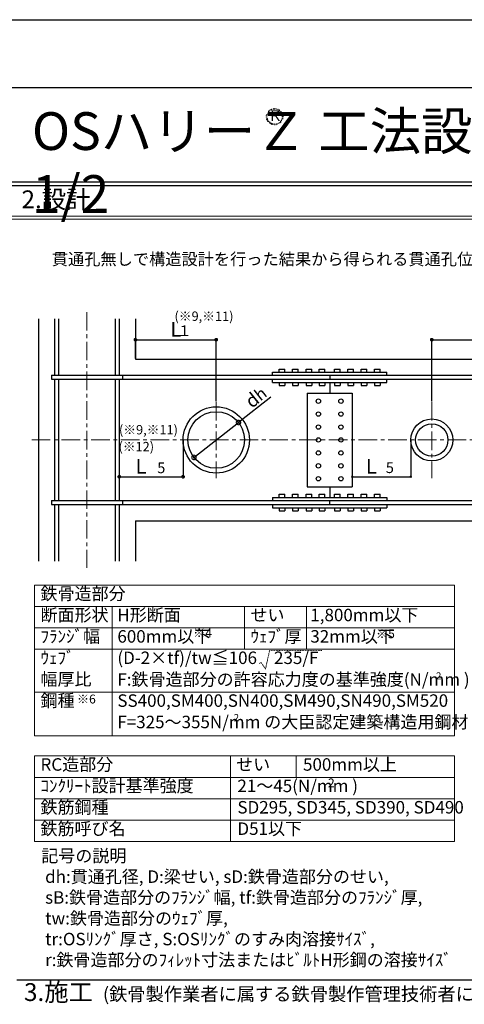
# Model space of a CAD drawing. Units: inches. Extents: x 15387 to 30475, y 5334 to 10668.
# Drawn here: x 17581 to 19078, y 7355 to 10668 of the extents above; entities that cross this region are included whole.
import ezdxf
from ezdxf.enums import TextEntityAlignment as Align

# ---------------------------------------------------------------- set-up
doc = ezdxf.new("R2010")
doc.units = ezdxf.units.IN
doc.header["$MEASUREMENT"] = 0
doc.linetypes.add('CENTER', pattern=[2, 1.25, -0.25, 0.25, -0.25])
doc.linetypes.add('DOT', pattern=[0.25, 0, -0.25])
for name, color, linetype in [('HYOU', 5, 'Continuous'), ('MOJI', 3, 'DOT'), ('SUNPOU', 251, 'Continuous'), ('waku', 253, 'Continuous')]:
    doc.layers.add(name, color=color, linetype=linetype)
doc.styles.add('スタイル1', font='txt')
doc.styles.add('Ｐ明朝', font='txt')
doc.dimstyles.new('1-10', dxfattribs={"dimscale": 10, "dimtxt": 2, "dimasz": 3, "dimexe": 0, "dimexo": 5, "dimgap": 1, "dimtad": 1, "dimdec": 0, "dimdsep": 46, "dimtxsty": 'Ｐ明朝', "dimblk": 'DOTSMALL', "dimcen": 0, "dimadec": 0, "dimazin": 0, "dimtfac": 1, "dimtdec": 0, "dimtmove": 0, "dimatfit": 3, "dimldrblk": 'OPEN', "dimfxl": 1, "dimtolj": 1, "dimtzin": 0, "dimarcsym": 0})

# ---------------------------------------------------------------- blocks, each defined once
blk = doc.blocks.new('_DotSmall')
at = {"color": 0, "linetype": 'ByBlock', "const_width": 0.5}
blk.add_lwpolyline([(-0.0625, 0, 1), (0.0625, 0, 1)], format="xyb", close=True, dxfattribs=at)
blk = doc.blocks.new('*D11')
at = {"layer": 'DEFPOINTS', "color": 0, "transparency": 16777216}
for p in [(18242.6, 9591.3), (17970.6, 9526), (18242.6, 9382)]:
    blk.add_point(p, dxfattribs=at)
at = {"layer": 'SUNPOU', "color": 0, "lineweight": -2, "transparency": 16777216}
for p, q in [((17970.6, 9528), (17970.6, 9591.3)), ((17970.6, 9591.3), (18242.6, 9591.3)), ((18242.6, 9384), (18242.6, 9591.3))]:
    blk.add_line(p, q, dxfattribs=at)
at = {"layer": 'SUNPOU', "color": 0, "lineweight": -2, "transparency": 16777216, "xscale": 20, "yscale": 20, "zscale": 20, "rotation": 180}
blk.add_blockref('_DotSmall', (17970.6, 9591.3), dxfattribs=at)
at = {"layer": 'SUNPOU', "color": 0, "lineweight": -2, "transparency": 16777216, "xscale": 20, "yscale": 20, "zscale": 20}
blk.add_blockref('_DotSmall', (18242.6, 9591.3), dxfattribs=at)
at = {"layer": 'SUNPOU', "color": 0, "lineweight": 9, "transparency": 16777216, "insert": (18106.6, 9626.3), "char_height": 50, "attachment_point": 5, "style": 'スタイル1'}
blk.add_mtext('\\A1;L', dxfattribs=at)
blk = doc.blocks.new('_OPEN')
at = {"color": 0, "linetype": 'ByBlock'}
for p, q in [((-1, 0.17), (0, 0)), ((0, 0), (-1, -0.17)), ((0, 0), (-1, 0))]:
    blk.add_line(p, q, dxfattribs=at)
blk = doc.blocks.new('*D12')
at = {"layer": 'DEFPOINTS', "color": 0, "transparency": 16777216}
for p in [(17916.2, 9254), (18131.1, 9254), (18131.1, 9130.2)]:
    blk.add_point(p, dxfattribs=at)
at = {"layer": 'SUNPOU', "color": 0, "lineweight": -2, "transparency": 16777216}
for p, q in [((17916.2, 9252), (17916.2, 9130.2)), ((18131.1, 9252), (18131.1, 9130.2)), ((17916.2, 9130.2), (18131.1, 9130.2))]:
    blk.add_line(p, q, dxfattribs=at)
at = {"layer": 'SUNPOU', "color": 0, "lineweight": -2, "transparency": 16777216, "xscale": 20, "yscale": 20, "zscale": 20, "rotation": 180}
blk.add_blockref('_DotSmall', (17916.2, 9130.2), dxfattribs=at)
at = {"layer": 'SUNPOU', "color": 0, "lineweight": -2, "transparency": 16777216, "xscale": 20, "yscale": 20, "zscale": 20}
blk.add_blockref('_DotSmall', (18131.1, 9130.2), dxfattribs=at)
at = {"layer": 'SUNPOU', "color": 0, "lineweight": 9, "transparency": 16777216, "insert": (18023.7, 9165.4), "char_height": 50, "attachment_point": 5, "style": 'スタイル1'}
blk.add_mtext('\\A1;L\u3000', dxfattribs=at)
blk = doc.blocks.new('*D4')
at = {"layer": 'DEFPOINTS', "color": 0, "transparency": 16777216}
for p in [(19268.2, 9591.3), (18968.3, 9382), (19268.2, 9382)]:
    blk.add_point(p, dxfattribs=at)
at = {"layer": 'SUNPOU', "color": 0, "lineweight": -2, "transparency": 16777216}
for p, q in [((18968.3, 9384), (18968.3, 9591.3)), ((18968.3, 9591.3), (19268.2, 9591.3)), ((19268.2, 9384), (19268.2, 9591.3))]:
    blk.add_line(p, q, dxfattribs=at)
at = {"layer": 'SUNPOU', "color": 0, "lineweight": -2, "transparency": 16777216, "xscale": 20, "yscale": 20, "zscale": 20, "rotation": 180}
blk.add_blockref('_DotSmall', (18968.3, 9591.3), dxfattribs=at)
at = {"layer": 'SUNPOU', "color": 0, "lineweight": -2, "transparency": 16777216, "xscale": 20, "yscale": 20, "zscale": 20}
blk.add_blockref('_DotSmall', (19268.2, 9591.3), dxfattribs=at)
at = {"layer": 'SUNPOU', "color": 0, "lineweight": 9, "transparency": 16777216, "insert": (19118.3, 9626.3), "char_height": 50, "attachment_point": 5, "style": 'スタイル1'}
blk.add_mtext('\\A1;L', dxfattribs=at)
blk = doc.blocks.new('*D5')
at = {"layer": 'DEFPOINTS', "color": 0, "transparency": 16777216}
for p in [(18700.7, 9254), (18897.6, 9254), (18897.6, 9130.2)]:
    blk.add_point(p, dxfattribs=at)
at = {"layer": 'SUNPOU', "color": 0, "lineweight": -2, "transparency": 16777216}
for p, q in [((18700.7, 9252), (18700.7, 9130.2)), ((18897.6, 9252), (18897.6, 9130.2)), ((18700.7, 9130.2), (18897.6, 9130.2))]:
    blk.add_line(p, q, dxfattribs=at)
at = {"layer": 'SUNPOU', "color": 0, "lineweight": -2, "transparency": 16777216, "xscale": 7, "yscale": 7, "zscale": 7, "rotation": 180}
blk.add_blockref('_DotSmall', (18700.7, 9130.2), dxfattribs=at)
at = {"layer": 'SUNPOU', "color": 0, "lineweight": -2, "transparency": 16777216, "xscale": 7, "yscale": 7, "zscale": 7}
blk.add_blockref('_DotSmall', (18897.6, 9130.2), dxfattribs=at)
at = {"layer": 'SUNPOU', "color": 0, "lineweight": 5, "transparency": 16777216, "insert": (18799.2, 9165.4), "char_height": 50, "attachment_point": 5, "style": 'スタイル1'}
blk.add_mtext('\\A1;L\u3000', dxfattribs=at)
blk = doc.blocks.new('*D14')
at = {"layer": 'DEFPOINTS', "color": 0, "transparency": 16777216}
for p in [(18317.6, 9312.7), (18167.7, 9195.2)]:
    blk.add_point(p, dxfattribs=at)
at = {"layer": 'SUNPOU', "color": 0, "lineweight": -2, "transparency": 16777216}
for p in [(18426.1, 9397.8), (18167.7, 9195.2)]:
    blk.add_line(p, (18317.6, 9312.7), dxfattribs=at)
at = {"layer": 'SUNPOU', "color": 0, "lineweight": -2, "transparency": 16777216, "xscale": 30, "yscale": 30, "zscale": 30}
for p, rotation in [((18317.6, 9312.7), 218.0907145208666), ((18167.7, 9195.2), 38.09071452086661)]:
    blk.add_blockref('_DotSmall', p, dxfattribs=dict(at, rotation=rotation))
at = {"layer": 'SUNPOU', "color": 0, "lineweight": 9, "transparency": 16777216, "insert": (18391.9, 9409.1), "char_height": 40, "attachment_point": 5, "rotation": 38.0907, "style": 'スタイル1'}
blk.add_mtext('\\A1;h', dxfattribs=at)

msp = doc.modelspace()

# ---------------------------------------------------------------- hatches: boundary and pattern name
at = {"layer": 'SUNPOU'}
h = msp.add_hatch(dxfattribs=at)
h.set_pattern_fill('ANGLE', color=0, scale=1.3)
h.set_pattern_definition([(0, (166.266, 3438.888), (0, 9.0805), [6.604, -2.4765]), (90, (166.266, 3438.888), (-9.0805, 6e-16), [6.604, -2.4765])])
h.paths.add_polyline_path([(17970.616, 9593.829, 0.41421356), (17968.057, 9591.27), (17970.616, 9591.27)])
h.paths.add_polyline_path([(17970.616, 9593.829), (17970.616, 9591.27), (17973.175, 9591.27, 0.41421356)])
h.paths.add_polyline_path([(17973.175, 9591.27), (17970.616, 9591.27), (17970.616, 9588.711, 0.41421356)])
h.paths.add_polyline_path([(17970.616, 9591.27), (17968.057, 9591.27, 0.41421356), (17970.616, 9588.711)])
h = msp.add_hatch(color=0, dxfattribs=at)
h.dxf.hatch_style = 1
h.paths.add_polyline_path([(17970.616, 9593.829, 0.41421356), (17968.057, 9591.27), (17970.616, 9591.27)])
h.paths.add_polyline_path([(17970.616, 9591.27), (17968.057, 9591.27, 0.41421356), (17970.616, 9588.711)])
h.paths.add_polyline_path([(17973.175, 9591.27), (17970.616, 9591.27), (17970.616, 9588.711, 0.41421356)])
h.paths.add_polyline_path([(17970.616, 9593.829), (17970.616, 9591.27), (17973.175, 9591.27, 0.41421356)])
h = msp.add_hatch(dxfattribs=at)
h.set_pattern_fill('ANGLE', color=0, scale=1.3)
h.set_pattern_definition([(0, (438.287, 3438.888), (0, 9.0805), [6.604, -2.4765]), (90, (438.287, 3438.888), (-9.0805, 6e-16), [6.604, -2.4765])])
h.paths.add_polyline_path([(18242.637, 9593.829, 0.41421356), (18240.078, 9591.27), (18242.637, 9591.27)])
h.paths.add_polyline_path([(18242.637, 9593.829), (18242.637, 9591.27), (18245.196, 9591.27, 0.41421356)])
h.paths.add_polyline_path([(18245.196, 9591.27), (18242.637, 9591.27), (18242.637, 9588.711, 0.41421356)])
h.paths.add_polyline_path([(18242.637, 9591.27), (18240.078, 9591.27, 0.41421356), (18242.637, 9588.711)])
h = msp.add_hatch(color=0, dxfattribs=at)
h.dxf.hatch_style = 1
h.paths.add_polyline_path([(18242.637, 9593.829, 0.41421356), (18240.078, 9591.27), (18242.637, 9591.27)])
h.paths.add_polyline_path([(18242.637, 9591.27), (18240.078, 9591.27, 0.41421356), (18242.637, 9588.711)])
h.paths.add_polyline_path([(18245.196, 9591.27), (18242.637, 9591.27), (18242.637, 9588.711, 0.41421356)])
h.paths.add_polyline_path([(18242.637, 9593.829), (18242.637, 9591.27), (18245.196, 9591.27, 0.41421356)])
h = msp.add_hatch(dxfattribs=at)
h.set_pattern_fill('ANGLE', color=0, scale=1.3)
h.set_pattern_definition([(0, (1163.9895, 3438.888), (0, 9.0805), [6.604, -2.4765]), (90, (1163.9895, 3438.888), (-9.0805, 6e-16), [6.604, -2.4765])])
h.paths.add_polyline_path([(18968.339, 9593.829, 0.41421356), (18965.78, 9591.27), (18968.339, 9591.27)])
h.paths.add_polyline_path([(18968.339, 9593.829), (18968.339, 9591.27), (18970.898, 9591.27, 0.41421356)])
h.paths.add_polyline_path([(18970.898, 9591.27), (18968.339, 9591.27), (18968.339, 9588.711, 0.41421356)])
h.paths.add_polyline_path([(18968.339, 9591.27), (18965.78, 9591.27, 0.41421356), (18968.339, 9588.711)])
h = msp.add_hatch(color=0, dxfattribs=at)
h.dxf.hatch_style = 1
h.paths.add_polyline_path([(18968.339, 9593.829, 0.41421356), (18965.78, 9591.27), (18968.339, 9591.27)])
h.paths.add_polyline_path([(18968.339, 9591.27), (18965.78, 9591.27, 0.41421356), (18968.339, 9588.711)])
h.paths.add_polyline_path([(18970.898, 9591.27), (18968.339, 9591.27), (18968.339, 9588.711, 0.41421356)])
h.paths.add_polyline_path([(18968.339, 9593.829), (18968.339, 9591.27), (18970.898, 9591.27, 0.41421356)])
h = msp.add_hatch(dxfattribs=at)
h.set_pattern_fill('ANGLE', color=0, scale=1.3)
h.set_pattern_definition([(0, (363.3555, 3042.86), (0, 9.0805), [6.604, -2.4765]), (90, (363.3555, 3042.86), (-9.0805, 6e-16), [6.604, -2.4765])])
h.paths.add_polyline_path([(18167.705, 9197.801, 0.41421356), (18165.146, 9195.242), (18167.705, 9195.242)])
h.paths.add_polyline_path([(18167.705, 9197.801), (18167.705, 9195.242), (18170.264, 9195.242, 0.41421356)])
h.paths.add_polyline_path([(18170.264, 9195.242), (18167.705, 9195.242), (18167.705, 9192.683, 0.41421356)])
h.paths.add_polyline_path([(18167.705, 9195.242), (18165.146, 9195.242, 0.41421356), (18167.705, 9192.683)])
h = msp.add_hatch(color=0, dxfattribs=at)
h.dxf.hatch_style = 1
h.paths.add_polyline_path([(18167.705, 9197.801, 0.41421356), (18165.146, 9195.242), (18167.705, 9195.242)])
h.paths.add_polyline_path([(18167.705, 9195.242), (18165.146, 9195.242, 0.41421356), (18167.705, 9192.683)])
h.paths.add_polyline_path([(18170.264, 9195.242), (18167.705, 9195.242), (18167.705, 9192.683, 0.41421356)])
h.paths.add_polyline_path([(18167.705, 9197.801), (18167.705, 9195.242), (18170.264, 9195.242, 0.41421356)])
h = msp.add_hatch(dxfattribs=at)
h.set_pattern_fill('ANGLE', color=0, scale=1.3)
h.set_pattern_definition([(0, (111.862, 2977.847), (0, 9.0805), [6.604, -2.4765]), (90, (111.862, 2977.847), (-9.0805, 6e-16), [6.604, -2.4765])])
h.paths.add_polyline_path([(17916.212, 9132.788, 0.41421356), (17913.653, 9130.229), (17916.212, 9130.229)])
h.paths.add_polyline_path([(17916.212, 9132.788), (17916.212, 9130.229), (17918.771, 9130.229, 0.41421356)])
h.paths.add_polyline_path([(17918.771, 9130.229), (17916.212, 9130.229), (17916.212, 9127.67, 0.41421356)])
h.paths.add_polyline_path([(17916.212, 9130.229), (17913.653, 9130.229, 0.41421356), (17916.212, 9127.67)])
h = msp.add_hatch(color=0, dxfattribs=at)
h.dxf.hatch_style = 1
h.paths.add_polyline_path([(17916.212, 9132.788, 0.41421356), (17913.653, 9130.229), (17916.212, 9130.229)])
h.paths.add_polyline_path([(17916.212, 9130.229), (17913.653, 9130.229, 0.41421356), (17916.212, 9127.67)])
h.paths.add_polyline_path([(17918.771, 9130.229), (17916.212, 9130.229), (17916.212, 9127.67, 0.41421356)])
h.paths.add_polyline_path([(17916.212, 9132.788), (17916.212, 9130.229), (17918.771, 9130.229, 0.41421356)])
h = msp.add_hatch(dxfattribs=at)
h.set_pattern_fill('ANGLE', color=0, scale=1.3)
h.set_pattern_definition([(0, (326.7585, 2977.847), (0, 9.0805), [6.604, -2.4765]), (90, (326.7585, 2977.847), (-9.0805, 6e-16), [6.604, -2.4765])])
h.paths.add_polyline_path([(18131.108, 9132.788, 0.41421356), (18128.549, 9130.229), (18131.108, 9130.229)])
h.paths.add_polyline_path([(18131.108, 9132.788), (18131.108, 9130.229), (18133.667, 9130.229, 0.41421356)])
h.paths.add_polyline_path([(18133.667, 9130.229), (18131.108, 9130.229), (18131.108, 9127.67, 0.41421356)])
h.paths.add_polyline_path([(18131.108, 9130.229), (18128.549, 9130.229, 0.41421356), (18131.108, 9127.67)])
h = msp.add_hatch(color=0, dxfattribs=at)
h.dxf.hatch_style = 1
h.paths.add_polyline_path([(18131.108, 9132.788, 0.41421356), (18128.549, 9130.229), (18131.108, 9130.229)])
h.paths.add_polyline_path([(18131.108, 9130.229), (18128.549, 9130.229, 0.41421356), (18131.108, 9127.67)])
h.paths.add_polyline_path([(18133.667, 9130.229), (18131.108, 9130.229), (18131.108, 9127.67, 0.41421356)])
h.paths.add_polyline_path([(18131.108, 9132.788), (18131.108, 9130.229), (18133.667, 9130.229, 0.41421356)])
h = msp.add_hatch(dxfattribs=at)
h.set_pattern_fill('ANGLE', color=0, scale=1.3)
h.set_pattern_definition([(0, (896.384, 2977.847), (0, 9.0805), [6.604, -2.4765]), (90, (896.384, 2977.847), (-9.0805, 6e-16), [6.604, -2.4765])])
h.paths.add_polyline_path([(18700.734, 9132.788, 0.41421356), (18698.175, 9130.229), (18700.734, 9130.229)])
h.paths.add_polyline_path([(18700.734, 9132.788), (18700.734, 9130.229), (18703.293, 9130.229, 0.41421356)])
h.paths.add_polyline_path([(18703.293, 9130.229), (18700.734, 9130.229), (18700.734, 9127.67, 0.41421356)])
h.paths.add_polyline_path([(18700.734, 9130.229), (18698.175, 9130.229, 0.41421356), (18700.734, 9127.67)])
h = msp.add_hatch(color=0, dxfattribs=at)
h.dxf.hatch_style = 1
h.paths.add_polyline_path([(18700.734, 9132.788, 0.41421356), (18698.175, 9130.229), (18700.734, 9130.229)])
h.paths.add_polyline_path([(18700.734, 9130.229), (18698.175, 9130.229, 0.41421356), (18700.734, 9127.67)])
h.paths.add_polyline_path([(18703.293, 9130.229), (18700.734, 9130.229), (18700.734, 9127.67, 0.41421356)])
h.paths.add_polyline_path([(18700.734, 9132.788), (18700.734, 9130.229), (18703.293, 9130.229, 0.41421356)])
h = msp.add_hatch(dxfattribs=at)
h.set_pattern_fill('ANGLE', color=0, scale=1.3)
h.set_pattern_definition([(0, (1093.264, 2977.847), (0, 9.0805), [6.604, -2.4765]), (90, (1093.264, 2977.847), (-9.0805, 6e-16), [6.604, -2.4765])])
h.paths.add_polyline_path([(18897.614, 9132.788, 0.41421356), (18895.055, 9130.229), (18897.614, 9130.229)])
h.paths.add_polyline_path([(18897.614, 9132.788), (18897.614, 9130.229), (18900.173, 9130.229, 0.41421356)])
h.paths.add_polyline_path([(18900.173, 9130.229), (18897.614, 9130.229), (18897.614, 9127.67, 0.41421356)])
h.paths.add_polyline_path([(18897.614, 9130.229), (18895.055, 9130.229, 0.41421356), (18897.614, 9127.67)])
h = msp.add_hatch(color=0, dxfattribs=at)
h.dxf.hatch_style = 1
h.paths.add_polyline_path([(18897.614, 9132.788, 0.41421356), (18895.055, 9130.229), (18897.614, 9130.229)])
h.paths.add_polyline_path([(18897.614, 9130.229), (18895.055, 9130.229, 0.41421356), (18897.614, 9127.67)])
h.paths.add_polyline_path([(18900.173, 9130.229), (18897.614, 9130.229), (18897.614, 9127.67, 0.41421356)])
h.paths.add_polyline_path([(18897.614, 9132.788), (18897.614, 9130.229), (18900.173, 9130.229, 0.41421356)])

# ---------------------------------------------------------------- linework, layer by layer
at = {"color": 0, "ltscale": 2.5}
for p, q in [((17644.192, 9662.006), (17644.192, 8845.945)), ((17698.596, 9662.006), (17698.596, 9471.592)), ((17712.197, 9662.006), (17712.197, 9471.592)), ((17902.611, 9662.006), (17902.611, 9471.592)), ((17916.212, 9662.006), (17916.212, 9471.592)), ((17970.616, 9662.006), (17970.616, 9525.996)), ((17970.616, 9525.996), (20380.636, 9525.996)), ((17688.146, 9471.592), (17688.146, 9457.991)), ((17698.596, 9457.991), (17698.596, 9049.961)), ((17712.197, 9457.991), (17712.197, 9049.961)), ((17902.611, 9457.991), (17902.611, 9049.961)), ((17916.212, 9471.592), (20424.59, 9471.592)), ((17916.212, 9457.991), (20424.59, 9457.991)), ((17916.212, 9457.991), (17916.212, 9049.961)), ((18624.568, 9447.11), (18624.568, 9411.748)), ((18548.403, 9411.748), (18548.403, 9096.204)), ((18548.403, 9411.748), (18700.734, 9411.748)), ((18700.734, 9411.748), (18700.734, 9096.204)), ((18548.403, 9096.204), (18700.734, 9096.204)), ((18624.568, 9096.204), (18624.568, 9060.841)), ((17688.146, 9049.961), (17688.146, 9036.36)), ((17916.212, 9049.961), (20424.59, 9049.961)), ((17698.596, 9036.36), (17698.596, 8845.945)), ((17712.197, 9036.36), (17712.197, 8845.945)), ((17902.611, 9036.36), (17902.611, 8845.945)), ((17916.212, 9036.36), (20424.59, 9036.36)), ((17916.212, 9036.36), (17916.212, 8845.945)), ((17970.616, 8981.955), (17970.616, 8845.945)), ((17970.616, 8981.955), (20380.636, 8981.955))]:
    msp.add_line(p, q, dxfattribs=at)
at = {"color": 0, "ltscale": 30}
for p, q in [((18432.554, 9482.473), (18816.583, 9482.473)), ((18432.554, 9471.592), (18432.554, 9482.473)), ((18454.956, 9482.473), (18454.956, 9492.714)), ((18454.956, 9492.714), (18474.157, 9492.714)), ((18474.157, 9482.473), (18474.157, 9492.714)), ((18499.759, 9482.473), (18499.759, 9492.714)), ((18499.759, 9492.714), (18518.96, 9492.714)), ((18518.96, 9482.473), (18518.96, 9492.714)), ((18545.407, 9482.473), (18545.407, 9492.714)), ((18545.407, 9492.714), (18564.609, 9492.714)), ((18564.609, 9482.473), (18564.609, 9492.714)), ((18589.366, 9482.473), (18589.366, 9492.714)), ((18589.366, 9492.714), (18608.567, 9492.714)), ((18608.567, 9482.473), (18608.567, 9492.714)), ((18640.569, 9482.473), (18640.569, 9492.714)), ((18640.569, 9492.714), (18659.771, 9492.714)), ((18659.771, 9482.473), (18659.771, 9492.714)), ((18685.373, 9482.473), (18685.373, 9492.714)), ((18685.373, 9492.714), (18704.574, 9492.714)), ((18704.574, 9482.473), (18704.574, 9492.714)), ((18730.176, 9482.473), (18730.176, 9492.714)), ((18730.176, 9492.714), (18749.378, 9492.714)), ((18749.378, 9482.473), (18749.378, 9492.714)), ((18774.98, 9482.473), (18774.98, 9492.714)), ((18774.98, 9492.714), (18794.181, 9492.714)), ((18794.181, 9482.473), (18794.181, 9492.714)), ((18816.583, 9471.592), (18816.583, 9482.473)), ((18432.554, 9447.11), (18432.554, 9457.991)), ((18432.554, 9447.11), (18816.583, 9447.11)), ((18454.956, 9447.11), (18454.956, 9436.87)), ((18474.157, 9447.11), (18474.157, 9436.87)), ((18499.759, 9447.11), (18499.759, 9436.87)), ((18518.96, 9447.11), (18518.96, 9436.87)), ((18545.407, 9447.11), (18545.407, 9436.87)), ((18564.609, 9447.11), (18564.609, 9436.87)), ((18589.366, 9447.11), (18589.366, 9436.87)), ((18608.567, 9447.11), (18608.567, 9436.87)), ((18624.568, 9471.592), (18624.568, 9457.991)), ((18640.569, 9447.11), (18640.569, 9436.87)), ((18659.771, 9447.11), (18659.771, 9436.87)), ((18685.373, 9447.11), (18685.373, 9436.87)), ((18704.574, 9447.11), (18704.574, 9436.87)), ((18730.176, 9447.11), (18730.176, 9436.87)), ((18749.378, 9447.11), (18749.378, 9436.87)), ((18774.98, 9447.11), (18774.98, 9436.87)), ((18794.181, 9447.11), (18794.181, 9436.87)), ((18816.583, 9447.11), (18816.583, 9457.991)), ((18454.956, 9436.87), (18474.157, 9436.87)), ((18499.759, 9436.87), (18518.96, 9436.87)), ((18545.407, 9436.87), (18564.609, 9436.87)), ((18589.366, 9436.87), (18608.567, 9436.87)), ((18640.569, 9436.87), (18659.771, 9436.87)), ((18685.373, 9436.87), (18704.574, 9436.87)), ((18730.176, 9436.87), (18749.378, 9436.87)), ((18774.98, 9436.87), (18794.181, 9436.87)), ((18432.554, 9060.841), (18432.554, 9049.961)), ((18432.554, 9060.841), (18816.583, 9060.841)), ((18454.956, 9060.841), (18454.956, 9071.082)), ((18454.956, 9071.082), (18474.157, 9071.082)), ((18474.157, 9060.841), (18474.157, 9071.082)), ((18499.759, 9060.841), (18499.759, 9071.082)), ((18499.759, 9071.082), (18518.96, 9071.082)), ((18518.96, 9060.841), (18518.96, 9071.082)), ((18545.407, 9060.841), (18545.407, 9071.082)), ((18545.407, 9071.082), (18564.609, 9071.082)), ((18564.609, 9060.841), (18564.609, 9071.082)), ((18589.366, 9060.841), (18589.366, 9071.082)), ((18589.366, 9071.082), (18608.567, 9071.082)), ((18608.567, 9060.841), (18608.567, 9071.082)), ((18624.568, 9036.36), (18624.568, 9049.961)), ((18640.569, 9060.841), (18640.569, 9071.082)), ((18640.569, 9071.082), (18659.771, 9071.082)), ((18659.771, 9060.841), (18659.771, 9071.082)), ((18685.373, 9060.841), (18685.373, 9071.082)), ((18685.373, 9071.082), (18704.574, 9071.082)), ((18704.574, 9060.841), (18704.574, 9071.082)), ((18730.176, 9060.841), (18730.176, 9071.082)), ((18730.176, 9071.082), (18749.378, 9071.082)), ((18749.378, 9060.841), (18749.378, 9071.082)), ((18774.98, 9060.841), (18774.98, 9071.082)), ((18774.98, 9071.082), (18794.181, 9071.082)), ((18794.181, 9060.841), (18794.181, 9071.082)), ((18816.583, 9060.841), (18816.583, 9049.961)), ((18432.554, 9036.36), (18432.554, 9025.479)), ((18432.554, 9025.479), (18816.583, 9025.479)), ((18454.956, 9025.479), (18454.956, 9015.238)), ((18454.956, 9015.238), (18474.157, 9015.238)), ((18474.157, 9025.479), (18474.157, 9015.238)), ((18499.759, 9025.479), (18499.759, 9015.238)), ((18499.759, 9015.238), (18518.96, 9015.238)), ((18518.96, 9025.479), (18518.96, 9015.238)), ((18545.407, 9025.479), (18545.407, 9015.238)), ((18545.407, 9015.238), (18564.609, 9015.238)), ((18564.609, 9025.479), (18564.609, 9015.238)), ((18589.366, 9025.479), (18589.366, 9015.238)), ((18589.366, 9015.238), (18608.567, 9015.238)), ((18608.567, 9025.479), (18608.567, 9015.238)), ((18640.569, 9025.479), (18640.569, 9015.238)), ((18640.569, 9015.238), (18659.771, 9015.238)), ((18659.771, 9025.479), (18659.771, 9015.238)), ((18685.373, 9025.479), (18685.373, 9015.238)), ((18685.373, 9015.238), (18704.574, 9015.238)), ((18704.574, 9025.479), (18704.574, 9015.238)), ((18730.176, 9025.479), (18730.176, 9015.238)), ((18730.176, 9015.238), (18749.378, 9015.238)), ((18749.378, 9025.479), (18749.378, 9015.238)), ((18774.98, 9025.479), (18774.98, 9015.238)), ((18774.98, 9015.238), (18794.181, 9015.238)), ((18794.181, 9025.479), (18794.181, 9015.238)), ((18816.583, 9036.36), (18816.583, 9025.479))]:
    msp.add_line(p, q, dxfattribs=at)
at = {"color": 0}
for p, q in [((17688.146, 9471.592), (17926.662, 9471.592)), ((17688.146, 9457.991), (17926.662, 9457.991)), ((17926.662, 9471.592), (17926.662, 9457.991)), ((17688.146, 9049.961), (17926.662, 9049.961)), ((17926.662, 9049.961), (17926.662, 9036.36)), ((17688.146, 9036.36), (17926.662, 9036.36))]:
    msp.add_line(p, q, dxfattribs=at)
at = {"lineweight": 9}
msp.add_line((18338.166, 8693.654), (18338.166, 8549.654), dxfattribs=at)
at = {"color": 0, "ltscale": 2.5}
for centre, radius in [((18586.485, 9384.546), 7.345), ((18662.651, 9384.546), 7.345), ((18242.637, 9253.976), 111.528), ((18242.637, 9253.976), 95.207), ((18586.485, 9341.022), 7.345), ((18662.651, 9341.022), 7.345), ((18968.339, 9253.976), 70.725), ((18586.485, 9297.499), 7.345), ((18662.651, 9297.499), 7.345), ((18968.339, 9253.976), 54.404), ((18586.485, 9253.976), 7.345), ((18662.651, 9253.976), 7.345), ((18586.485, 9210.453), 7.345), ((18662.651, 9210.453), 7.345), ((18586.485, 9166.929), 7.345), ((18662.651, 9166.929), 7.345), ((18586.485, 9123.406), 7.345), ((18662.651, 9123.406), 7.345)]:
    msp.add_circle(centre, radius, dxfattribs=at)
at = {"layer": 'DEFPOINTS', "color": 0, "linetype": 'Continuous', "ltscale": 30}
msp.add_line((15387.374, 10668), (22931.174, 10668), dxfattribs=at)
at = {"layer": 'HYOU', "color": 0, "linetype": 'Continuous', "lineweight": 9, "ltscale": 30}
for p, q in [((17631.254, 8765.654), (19045.078, 8765.654)), ((17631.254, 8258.054), (17631.254, 8765.654)), ((19045.078, 8258.054), (19045.078, 8765.654)), ((17631.254, 8693.654), (19045.078, 8693.654)), ((17892.204, 8258.054), (17892.204, 8693.654)), ((18546.065, 8549.654), (18546.065, 8693.654)), ((17631.254, 8621.654), (19045.078, 8621.654)), ((17631.254, 8549.654), (19045.078, 8549.654)), ((17631.254, 8405.654), (19045.078, 8405.654)), ((17631.254, 8258.054), (19045.078, 8258.054)), ((17631.254, 8190.724), (19045.078, 8190.724)), ((17631.254, 8190.724), (19045.078, 8190.724)), ((17631.254, 7902.724), (17631.254, 8190.724)), ((18290.405, 7902.724), (18290.405, 8190.724)), ((18512.206, 8118.724), (18512.206, 8190.724)), ((19045.078, 7902.724), (19045.078, 8190.724)), ((17631.254, 8118.724), (19045.078, 8118.724)), ((17631.254, 8046.724), (19045.078, 8046.724)), ((17631.254, 7974.724), (19045.078, 7974.724)), ((17631.254, 7902.724), (19045.078, 7902.724))]:
    msp.add_line(p, q, dxfattribs=at)
at = {"layer": 'MOJI', "color": 0, "lineweight": 5}
for p, q in [((18408.504, 8483.079), (18422.193, 8545.805)), ((18387.97, 8501.897), (18393.674, 8505.318)), ((18393.674, 8505.318), (18408.504, 8483.079))]:
    msp.add_line(p, q, dxfattribs=at)
at = {"layer": 'MOJI', "color": 0, "lineweight": 0}
msp.add_line((18422.193, 8545.805), (18597.933, 8545.805), dxfattribs=at)
at = {"layer": 'MOJI', "color": 0, "lineweight": 40}
msp.add_circle((18439.472, 10341.808), 26.466, dxfattribs=at)
at = {"layer": 'SUNPOU', "color": 0, "linetype": 'CENTER', "lineweight": 9, "ltscale": 50}
for p, q in [((17807.404, 9684.506), (17807.404, 8823.445)), ((18242.637, 9382.012), (18242.637, 9125.94)), ((18968.339, 9382.012), (18968.339, 9125.94)), ((17621.692, 9253.976), (20729.56, 9253.976))]:
    msp.add_line(p, q, dxfattribs=at)
at = {"layer": 'SUNPOU', "color": 0, "linetype": 'Continuous', "lineweight": 9, "ltscale": 30}
for centre in [(17970.616, 9591.27), (18242.637, 9591.27), (18968.339, 9591.27), (18167.705, 9195.242), (17916.212, 9130.229), (18131.108, 9130.229), (18700.734, 9130.229), (18897.614, 9130.229)]:
    msp.add_circle(centre, 2.559, dxfattribs=at)
at = {"layer": 'waku', "color": 0, "linetype": 'Continuous', "lineweight": 30, "ltscale": 30}
for p, q in [((15641.374, 10439.4), (22677.174, 10439.4)), ((15615.974, 10110.376), (22702.574, 10110.376)), ((22677.174, 10121.9), (15641.374, 10121.9)), ((22702.574, 7436.852), (17571.562, 7436.852))]:
    msp.add_line(p, q, dxfattribs=at)
at = {"layer": 'waku', "color": 0, "linetype": 'Continuous', "lineweight": 9, "ltscale": 30}
for p, q in [((22702.574, 10006.852), (15615.974, 10006.852)), ((22702.574, 9996.852), (15615.974, 9996.852))]:
    msp.add_line(p, q, dxfattribs=at)

# ---------------------------------------------------------------- texts
at = {"layer": 'MOJI', "color": 0, "style": 'スタイル1'}
msp.add_text('Ｒ', height=36, dxfattribs=at).set_placement((18416.819, 10327.376))
at = {"layer": 'MOJI', "color": 0, "ltscale": 30, "style": 'スタイル1'}
for s, height, p in [('2.設計', 60, (17587.182, 10014.856)), ('(※9,※11)', 31.5, (18102.216, 9644.834)), ('１', 36, (18111.13, 9592.028)), ('(※9,※11)', 31.5, (17915.239, 9262.811)), ('(※12)', 31.5, (17913.662, 9206.063)), ('5', 36, (18044.096, 9130.987)), ('5', 36, (18813.496, 9131.452)), ('鉄骨造部分', 42, (17651.084, 8703.015)), ('断面形状', 42, (17651.084, 8631.015)), ('H形断面', 42, (17909.874, 8631.015)), ('せい', 42, (18357.996, 8631.015)), ('1,800mm以下', 42, (18559.387, 8631.015)), ('ﾌﾗﾝｼﾞ幅', 42, (17651.084, 8559.015)), ('600mm以下', 42, (17909.874, 8559.015)), ('※4', 30, (18164.814, 8580.499)), ('ｳｪﾌﾞ厚', 42, (18357.996, 8559.015)), ('32mm以下', 42, (18559.387, 8559.015)), ('※5', 30, (18780.321, 8577.391)), ('ｳｪﾌﾞ', 42, (17651.084, 8487.015)), ('(D-2×tf)/tw≦106\u3000235/F', 42, (17909.874, 8487.015)), ('幅厚比', 42, (17651.084, 8415.015)), ('F:鉄骨造部分の許容応力度の基準強度(N/mm )', 42, (17909.874, 8414.215)), ('2', 24, (18982.545, 8440.694)), ('鋼種', 42, (17651.084, 8343.015)), ('※6', 30, (17773.6, 8358.039)), ('SS400,SM400,SN400,SM490,SN490,SM520', 42, (17909.874, 8343.015)), ('F=325～355N/mm の大臣認定建築構造用鋼材', 42, (17909.874, 8271.015)), ('2', 24, (18301.38, 8300.375)), ('RC造部分', 42, (17651.084, 8128.086)), ('せい', 42, (18309.627, 8128.086)), ('500mm以上', 42, (18534.814, 8128.086)), ('ｺﾝｸﾘｰﾄ設計基準強度', 42, (17651.084, 8056.086)), ('21～45(N/mm )', 42, (18313.9, 8056.086)), ('2', 30, (18618.698, 8075.746)), ('鉄筋鋼種', 42, (17651.084, 7984.086)), ('SD295, SD345, SD390, SD490', 42, (18313.9, 7984.086)), ('鉄筋呼び名', 42, (17651.084, 7912.086)), ('D51以下', 42, (18313.9, 7912.086)), ('3.施工', 60, (17595.561, 7347.658))]:
    msp.add_text(s, height=height, dxfattribs=at).set_placement(p, align=Align.BOTTOM_LEFT)
at = {"layer": 'MOJI', "color": 0, "ltscale": 30, "insert": (17622.328, 10356.666), "char_height": 127, "width": 2758.08423, "attachment_point": 1, "style": 'スタイル1'}
msp.add_mtext('{\\fArial|b0|i0|c0|p32;OS\\fMS UI Gothic|b0|i0|c128|p32;ハリーＺ }工法設計施工標準図 1/2', dxfattribs=at)
at = {"layer": 'MOJI', "color": 0, "linetype": 'Continuous', "ltscale": 30, "attachment_point": 1, "style": 'スタイル1'}
for s, insert, char_height, width in [('貫通孔無しで構造設計を行った結果から得られる貫通孔位置の存在応力に対して,OSﾊﾘｰZ工法を用いた貫通孔部分の耐力が上回る事を確認する必要があるので,OSﾊﾘｰZの使用の決定は構造設計者により行う。', (17689.128, 9882.418), 40, 4929.87897), ('(鉄骨製作業者に属する鉄骨製作管理技術者による施工管理のもと,溶接施工を行うこと。OSﾘﾝｸﾞを溶接施工する際は,納品時に付属している｢OSﾘﾝｸﾞ溶接施工ﾏﾆｭｱﾙ｣を必ず確認すること)', (17861.393, 7412.302), 45, 6136.78945)]:
    msp.add_mtext(s, dxfattribs=dict(at, insert=insert, char_height=char_height, width=width))
at = {"layer": 'MOJI', "color": 0, "insert": (17653.801, 7875.846), "char_height": 42, "width": 1587.05803, "attachment_point": 1, "style": 'スタイル1'}
msp.add_mtext('\\A1;記号の説明\\P dh:貫通孔径, D:梁せい, sD:鉄骨造部分のせい,\\P sB:鉄骨造部分のﾌﾗﾝｼﾞ幅, tf:鉄骨造部分のﾌﾗﾝｼﾞ厚,\\P tw:鉄骨造部分のｳｪﾌﾞ厚,{\\C1;\\P} tr:OSﾘﾝｸﾞ厚さ, S:OSﾘﾝｸﾞのすみ肉溶接ｻｲｽﾞ,\\P r:鉄骨造部分のﾌｨﾚｯﾄ寸法またはﾋﾞﾙﾄH形鋼の溶接ｻｲｽﾞ ', dxfattribs=at)
at = {"layer": 'SUNPOU', "color": 0, "insert": (18363.568, 9388.148), "char_height": 45, "attachment_point": 5, "rotation": 38.787353, "style": 'スタイル1'}
msp.add_mtext('\\A1;d', dxfattribs=at)

# ---------------------------------------------------------------- dimensions: what is measured, and where the dimension line sits
at = {"layer": 'SUNPOU', "color": 0, "lineweight": 9}
for base, p1, p2, text, picture, middle in [((18242.637, 9591.27), (17970.616, 9525.996), (18242.637, 9382.012), 'L', '*D11', (18106.626, 9626.27)), ((19268.215, 9591.27), (18968.339, 9382.012), (19268.215, 9382.012), 'L', '*D4', (19118.277, 9626.27)), ((18131.108, 9130.229), (17916.212, 9253.976), (18131.108, 9253.976), 'L\u3000', '*D12', (18023.66, 9165.356))]:
    dim = msp.add_linear_dim(base=base, p1=p1, p2=p2, text=text, dimstyle='1-10', override={"dimscale": 1, "dimtxt": 50, "dimasz": 20, "dimexo": 2, "dimgap": 10, "dimtxsty": 'スタイル1'}, dxfattribs=at)
    dim.commit()
    dim.dimension.update_dxf_attribs({"geometry": picture, "text_midpoint": middle})
dim = msp.add_diameter_dim_2p(p1=(18167.705, 9195.242), p2=(18317.568, 9312.71), text='h', dimstyle='1-10', override={"dimtxt": 4, "dimtxsty": 'スタイル1'}, dxfattribs=at)
dim.commit()
dim.dimension.update_dxf_attribs({"geometry": '*D14', "text_midpoint": (18410.423, 9385.494), "dimtype": 163})
at = {"layer": 'SUNPOU', "color": 0, "lineweight": 5}
dim = msp.add_linear_dim(base=(18897.614, 9130.229), p1=(18700.734, 9253.976), p2=(18897.614, 9253.976), text='L\u3000', dimstyle='1-10', override={"dimscale": 1, "dimtxt": 50, "dimasz": 7, "dimexo": 2, "dimgap": 10, "dimtxsty": 'スタイル1'}, dxfattribs=at)
dim.commit()
dim.dimension.update_dxf_attribs({"geometry": '*D5', "text_midpoint": (18799.174, 9165.356)})

doc.saveas('drawing.dxf')
